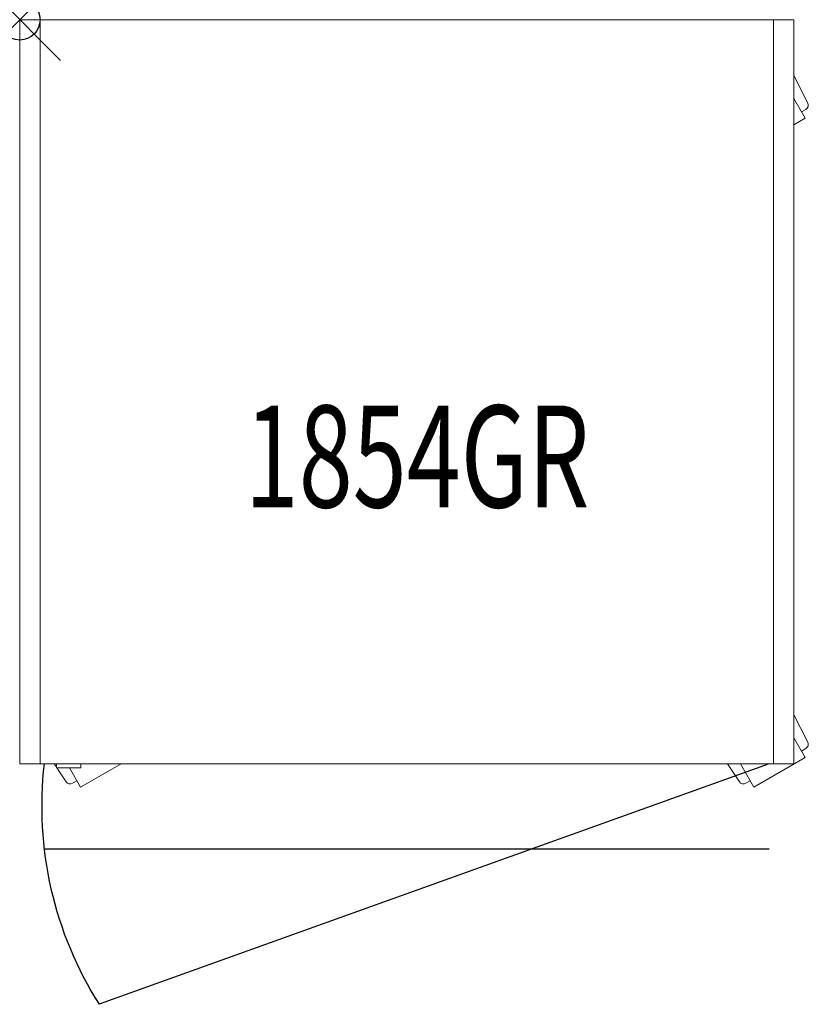
# Model space of a CAD drawing. Units: inches. Extents: x 0 to 19.4, y -24.2 to 0.
import ezdxf
from ezdxf.enums import TextEntityAlignment as Align

# ---------------------------------------------------------------- set-up
doc = ezdxf.new("R2010")
doc.units = ezdxf.units.IN
doc.header["$MEASUREMENT"] = 0
doc.header["$PDMODE"] = 35
doc.layers.add('AFUFR-P', color=2, linetype='Continuous')
doc.layers.add('AFUFR-P-TN', color=2, linetype='Continuous')
doc.styles.get("Standard").update_dxf_attribs({"font": 'txt.shx'})

msp = doc.modelspace()

# ---------------------------------------------------------------- linework, layer by layer
at = {"layer": 'AFUFR-P', "linetype": 'Continuous', "lineweight": 0}
for p, q in [((0, 0), (0, -18.25)), ((19, 0), (0, 0)), ((0.5, -18.25), (0.5, 0)), ((18.5, 0), (18.5, -18.25)), ((19, -18.25), (19, 0)), ((19, -1.368), (19.345, -2.045)), ((19.279, -2.418), (19, -1.934)), ((19.299, -2.199), (19.19, -2.262)), ((19.279, -2.418), (19, -2.579)), ((19, -17.048), (19.345, -17.724)), ((19.279, -18.097), (19, -17.613)), ((19.279, -18.097), (18.021, -18.824)), ((19.299, -17.879), (19.19, -17.942)), ((0, -18.25), (19, -18.25)), ((0.85, -18.25), (0.9, -18.327)), ((0.9, -18.25), (0.9, -18.35)), ((0.9, -18.35), (1.5, -18.35)), ((0.915, -18.35), (1.138, -18.694)), ((1.494, -18.824), (1.221, -18.35)), ((2.488, -18.25), (1.494, -18.824)), ((1.5, -18.25), (1.5, -18.35)), ((17.377, -18.25), (17.665, -18.694)), ((17.69, -18.25), (18.021, -18.824)), ((1.404, -18.668), (1.295, -18.731)), ((17.822, -18.732), (17.931, -18.668))]:
    msp.add_line(p, q, dxfattribs=at)
at = {"layer": 'AFUFR-P'}
for p, q in [((18.4, -18.25), (1.949, -24.153)), ((0.6, -20.337), (18.4, -20.337))]:
    msp.add_line(p, q, dxfattribs=at)
at = {"layer": 'AFUFR-P', "linetype": 'Continuous', "lineweight": 0}
for centre, start, end in [((19.24, -2.098), 300, 27), ((19.24, -17.777), 300, 27), ((1.237, -18.63), 213, 300), ((17.763, -18.63), 213, 300)]:
    msp.add_arc(centre, 0.117, start, end, dxfattribs=at)
at = {"layer": 'AFUFR-P'}
msp.add_arc((9.623, -19.293), 9.083, 173.403, 212.343, dxfattribs=at)
msp.add_point((0, 0), dxfattribs=at)

# ---------------------------------------------------------------- texts
at = {"layer": 'AFUFR-P-TN', "width": 0.7}
msp.add_text('1854GR', height=2.5, dxfattribs=at).set_placement((9.756, -11.964), align=Align.CENTER)

doc.saveas('drawing.dxf')
